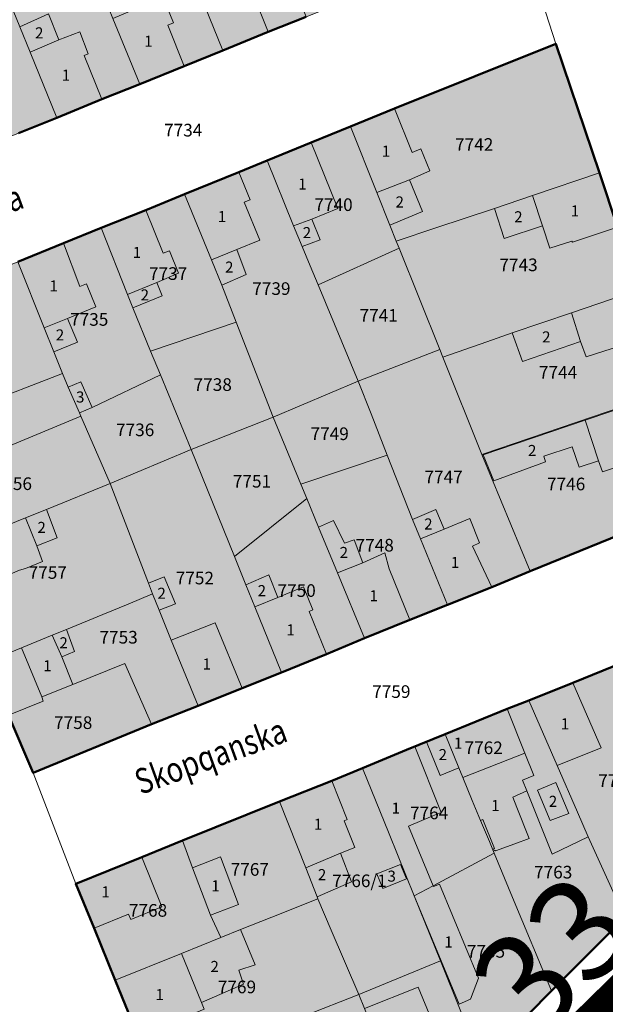
# Model space of a CAD drawing. Units: millimetres. Extents: x 7425750 to 7446347, y 5083608 to 5091000.
# Drawn here: x 7428924 to 7429016, y 5086249 to 5086405 of the extents above; entities that cross this region are included whole.
import ezdxf
from ezdxf.enums import TextEntityAlignment as Align

# ---------------------------------------------------------------- set-up
doc = ezdxf.new("R2010")
doc.units = ezdxf.units.MM
doc.header["$XCLIPFRAME"] = 2
doc.linetypes.add('DASHED2', pattern=[9.525, 6.35, -3.175])
for name, color, linetype, lineweight in [('0 Regulaciona linija', 204, 'Continuous', 50), ('dj-nagib', 7, 'Continuous', 35), ('Senta_DeoParcele_1_1', 252, 'Continuous', 9), ('Senta_Parcela_1', 250, 'Continuous', 9)]:
    doc.layers.add(name, color=color, linetype=linetype, lineweight=lineweight)
for name, color, linetype in [('GRANICA BLOKA', 150, 'Continuous'), ('N - PORODICNO STANOVANJE', 2, 'Continuous'), ('Naziv ulice', 7, 'Continuous'), ('ortofoto 10', 7, 'Continuous'), ('Sabirna naseljska', 253, 'Continuous'), ('Senta_Parcela_1Anno', 252, 'Continuous')]:
    doc.layers.add(name, color=color, linetype=linetype)
doc.layers.add('ortofoto 40', color=7, linetype='Continuous', transparency=0.5)
doc.layers.add('Senta_DeoParcele_1Anno', color=7, linetype='Continuous', true_color=0x42e63b)
doc.layers.get('0').off()
doc.styles.add('Arial', font='arial_0.ttf')
doc.styles.add('GEODEZIJA', font='yusimc.shx')
doc.styles.get("Standard").update_dxf_attribs({"font": 'yuchlv.TTF'})
picture_1 = doc.add_image_def('image45.tif', size_in_pixel=(7500, 5000))
picture_2 = doc.add_image_def('image52.tif', size_in_pixel=(5625, 7500))

# ---------------------------------------------------------------- blocks, each defined once
blk = doc.blocks.new('ulica')
at = {"layer": 'Naziv ulice', "linetype": 'Continuous', "width": 0.8}
for s, p in [('radni~ka', (-412.47, -1322.93)), ('Skopqanska', (-377.33, -1409.94))]:
    blk.add_text(s, height=4, rotation=20, dxfattribs=at).set_placement(p)
blk = doc.blocks.new('nagib_l')
for p, q in [((-10, 0), (-6.061, 0.695)), ((-6.061, -0.695), (-6.061, 0.695)), ((-6.061, 0), (10, 0))]:
    blk.add_line(p, q)
blk.add_lwpolyline([(-10, 0, 0, 1.39, 0), (-6.061, 0, 1.39, 1.39, 0)], format="xyseb")
at = {"style": 'GEODEZIJA'}
blk.add_text('%', height=2, dxfattribs=at).set_placement((4.939, 0.5))
blk.add_attdef('%', text='', height=2, dxfattribs=at).set_placement((3.624, 0.5), align=Align.RIGHT)
blk.add_attdef('DUZINA', text='', height=2, dxfattribs=at).set_placement((1.97, -2.5), align=Align.CENTER)

msp = doc.modelspace()

# ---------------------------------------------------------------- hatches: boundary and pattern name
at = {"layer": 'N - PORODICNO STANOVANJE'}
h = msp.add_hatch(color=256, dxfattribs=at)
h.dxf.hatch_style = 1
h.paths.add_polyline_path([(7428861.25, 5086443.46), (7428877.03, 5086449.87), (7428881.13, 5086451.56), (7428887.7, 5086454.28), (7428894.68, 5086457.07), (7428900.87, 5086459.61), (7428907.82, 5086462.41), (7428914.06, 5086464.93), (7428921.01, 5086467.81), (7428927.23, 5086470.34), (7428934.38, 5086473.21), (7428940.39, 5086475.65), (7428947.42, 5086478.49), (7428953.64, 5086481.04), (7428960.61, 5086483.87), (7428967.89, 5086486.78), (7428970.31, 5086487.79), (7428978.42, 5086491.03), (7428981.01, 5086483.46), (7428986.32, 5086467.94), (7428988.84, 5086460.54), (7428990.26, 5086456.31), (7428993.26, 5086447.4), (7428994.06, 5086445.04), (7428996.46, 5086437.91), (7428999.28, 5086429.66), (7429002.9, 5086418.82), (7428996.43, 5086416.31), (7428982.27, 5086410.59), (7428975.99, 5086407.97), (7428969.02, 5086405.16), (7428963.02, 5086402.78), (7428955.81, 5086399.82), (7428949.69, 5086397.35), (7428942.63, 5086394.5), (7428936.64, 5086392.08), (7428929.47, 5086389.13), (7428923.39, 5086386.71), (7428916.24, 5086383.8), (7428889.83, 5086373.18), (7428885.66, 5086383.64), (7428882.75, 5086390.74), (7428878.39, 5086401.34), (7428875.52, 5086408.28), (7428872.58, 5086415.56), (7428872.33, 5086416.16), (7428871.21, 5086418.92), (7428868.38, 5086425.89), (7428866.68, 5086430.03)])
h = msp.add_hatch(color=256, dxfattribs=at)
h.dxf.hatch_style = 1
h.paths.add_polyline_path([(7428897.08, 5086355.59), (7428907.5, 5086359.86), (7428923.29, 5086366.29), (7428930.54, 5086369.25), (7428936.5, 5086371.69), (7428943.61, 5086374.51), (7428949.73, 5086377.02), (7428958.34, 5086380.55), (7428962.84, 5086382.39), (7428969.85, 5086385.25), (7428976.07, 5086387.75), (7428983.03, 5086390.6), (7429008.66, 5086400.87), (7429015.55, 5086380.45), (7429018.44, 5086371.81), (7429021.8, 5086361.85), (7429024.21, 5086354.69), (7429027.11, 5086345.97), (7429030.34, 5086336.38), (7429032.78, 5086328.76), (7429023.54, 5086324.96), (7429004.59, 5086317.24), (7428998.47, 5086314.75), (7428991.48, 5086311.93), (7428985.5, 5086309.52), (7428978.3, 5086306.62), (7428972.27, 5086304.11), (7428965.12, 5086301.21), (7428958.9, 5086298.72), (7428951.91, 5086295.9), (7428944.52, 5086293), (7428925.73, 5086285.29), (7428921.83, 5086294.41), (7428918.34, 5086302.84), (7428914.15, 5086313.42), (7428911.33, 5086320.38), (7428907.05, 5086330.98), (7428904.2, 5086337.98), (7428899.88, 5086348.62)])
h = msp.add_hatch(color=256, dxfattribs=at)
h.dxf.hatch_style = 1
h.paths.add_polyline_path([(7428932.5, 5086267.68), (7428942.95, 5086271.9), (7428949.4, 5086274.54), (7428964.8, 5086280.75), (7428973.1, 5086284.04), (7428978, 5086286.05), (7428984.95, 5086288.91), (7428991.11, 5086291.4), (7429000.93, 5086295.41), (7429004.37, 5086296.77), (7429011.33, 5086299.58), (7429019.26, 5086302.8), (7429026.27, 5086305.59), (7429038.79, 5086310.53), (7429046.06, 5086289.2), (7429030.88, 5086273.97), (7429019.59, 5086262.35), (7429007.96, 5086250.7), (7428996.82, 5086239.38), (7428986.39, 5086228.74), (7428959.55, 5086201.54), (7428956.37, 5086209.2), (7428954.952, 5086212.621), (7428953.99, 5086214.94), (7428951.08, 5086221.9), (7428948.94, 5086227.41), (7428944.91, 5086237.18), (7428943.74, 5086240.12), (7428942.4, 5086243.47), (7428938.72, 5086252.39), (7428935.41, 5086260.64)])

# ---------------------------------------------------------------- linework, layer by layer
at = {"layer": '0 Regulaciona linija'}
for points in [[(7428969.02, 5086405.16), (7428963.02, 5086402.78), (7428955.81, 5086399.82), (7428949.69, 5086397.35), (7428942.63, 5086394.5), (7428936.64, 5086392.08), (7428929.47, 5086389.13), (7428923.39, 5086386.71)], [(7428923.29, 5086366.29), (7428930.54, 5086369.25), (7428936.5, 5086371.69), (7428943.61, 5086374.51), (7428949.73, 5086377.02), (7428958.34, 5086380.55), (7428962.84, 5086382.39), (7428969.85, 5086385.25), (7428976.07, 5086387.75), (7428983.03, 5086390.6), (7429008.66, 5086400.87), (7429015.55, 5086380.45), (7429018.44, 5086371.81)], [(7429023.54, 5086324.96), (7429004.59, 5086317.24), (7428998.47, 5086314.75), (7428991.48, 5086311.93), (7428985.5, 5086309.52), (7428978.3, 5086306.62), (7428972.27, 5086304.11), (7428965.12, 5086301.21), (7428958.9, 5086298.72), (7428951.91, 5086295.9), (7428944.52, 5086293), (7428925.73, 5086285.29), (7428921.83, 5086294.41)], [(7428942.4, 5086243.47), (7428938.72, 5086252.39), (7428935.41, 5086260.64), (7428932.5, 5086267.68), (7428942.95, 5086271.9), (7428949.4, 5086274.54), (7428964.8, 5086280.75), (7428973.1, 5086284.04), (7428978, 5086286.05), (7428984.95, 5086288.91), (7428991.11, 5086291.4), (7429000.93, 5086295.41), (7429004.37, 5086296.77), (7429011.33, 5086299.58), (7429019.26, 5086302.8), (7429026.27, 5086305.59), (7429038.79, 5086310.53), (7429046.06, 5086289.2), (7429030.88, 5086273.97), (7429019.59, 5086262.35), (7429007.96, 5086250.7), (7428996.82, 5086239.38)]]:
    msp.add_lwpolyline(points, dxfattribs=at)
at = {"layer": 'GRANICA BLOKA', "ltscale": 2, "const_width": 1}
msp.add_lwpolyline([(7428929.627, 5086160.716), (7428931.768, 5086164.764), (7429072.848, 5086303.055), (7429239.481, 5086471.45), (7429273.468, 5086505.149), (7429347.905, 5086562.037), (7429435.399, 5086449.186), (7429433.177, 5086433.861)], dxfattribs=at)
at = {"layer": 'Sabirna naseljska', "linetype": 'DASHED2', "ltscale": 2, "const_width": 6}
msp.add_lwpolyline([(7429347.55, 5086561.696), (7429273.657, 5086505.072), (7429240.849, 5086473.076), (7429069.22, 5086299.503), (7428931.789, 5086164.841), (7428753.356, 5085896.038), (7428493.083, 5085493.974)], dxfattribs=at)
at = {"layer": 'Senta_DeoParcele_1_1'}
for points in [[(7428951.57, 5086410.27), (7428957.1, 5086412.49), (7428958.82, 5086413.18), (7428960.09, 5086410.04), (7428960.61, 5086408.75), (7428963.02, 5086402.78), (7428955.81, 5086399.82)], [(7428938.39, 5086404.92), (7428945.25, 5086407.83), (7428946.36, 5086408.28), (7428947.97, 5086404.23), (7428947.12, 5086403.86), (7428949.69, 5086397.35), (7428942.63, 5086394.5)], [(7428929.79, 5086401.5), (7428925.25, 5086399.57), (7428923.63, 5086403.57), (7428928.14, 5086405.64)], [(7428925.25, 5086399.57), (7428929.79, 5086401.5), (7428933.13, 5086402.77), (7428934.45, 5086399.31), (7428933.84, 5086399.01), (7428936.64, 5086392.08), (7428929.47, 5086389.13)], [(7428985.42, 5086379.34), (7428980.26, 5086377.3), (7428976.07, 5086387.75), (7428983.03, 5086390.6), (7428985.83, 5086383.66), (7428987.23, 5086384.25), (7428988.65, 5086380.73)], [(7428969.96, 5086373.06), (7428967.04, 5086372.03), (7428962.84, 5086382.39), (7428969.85, 5086385.25), (7428974.04, 5086374.77)], [(7428958.06, 5086368.26), (7428954.02, 5086366.62), (7428949.73, 5086377.02), (7428958.34, 5086380.55), (7428960.14, 5086376.15), (7428959.21, 5086375.77), (7428961.69, 5086369.73)], [(7429006.53, 5086372), (7429004.93, 5086376.84), (7429015.55, 5086380.45), (7429018.44, 5086371.81), (7429011.27, 5086369.41), (7429011.19, 5086369.61), (7429007.7, 5086368.49)], [(7428980.26, 5086377.3), (7428985.42, 5086379.34), (7428987.51, 5086374.28), (7428982.33, 5086372.14)], [(7429006.53, 5086372), (7429000.46, 5086370.01), (7428998.89, 5086374.79), (7429004.93, 5086376.84)], [(7428945.37, 5086363.01), (7428940.68, 5086361.13), (7428936.5, 5086371.69), (7428943.61, 5086374.51), (7428946.38, 5086367.69), (7428947.34, 5086368.08), (7428948.78, 5086364.54)], [(7428967.04, 5086372.03), (7428969.96, 5086373.06), (7428971.25, 5086369.81), (7428968.38, 5086368.73)], [(7428931.19, 5086357.33), (7428927.49, 5086355.83), (7428923.29, 5086366.29), (7428930.54, 5086369.25), (7428933.14, 5086362.39), (7428934.17, 5086362.81), (7428935.65, 5086359.16)], [(7428954.02, 5086366.62), (7428958.06, 5086368.26), (7428959.54, 5086364.29), (7428955.67, 5086362.61)], [(7428940.68, 5086361.13), (7428945.37, 5086363.01), (7428946.2, 5086360.93), (7428941.52, 5086359.01)], [(7429012.57, 5086353.67), (7429011.12, 5086358.25), (7429021.8, 5086361.85), (7429024.21, 5086354.69), (7429013.48, 5086351.27)], [(7428927.49, 5086355.83), (7428931.19, 5086357.33), (7428932.77, 5086353.57), (7428929.01, 5086352.02)], [(7429012.57, 5086353.67), (7429003.34, 5086350.49), (7429001.7, 5086355.07), (7429011.12, 5086358.25)], [(7428935.1, 5086343.2), (7428933.08, 5086342.37), (7428931.31, 5086346.46), (7428933.31, 5086347.31)], [(7429015.43, 5086334.77), (7429013.28, 5086341.21), (7429021.46, 5086343.96), (7429024.21, 5086335.76), (7429020.41, 5086334.48), (7429016.02, 5086333.01)], [(7429015.43, 5086334.77), (7429012.32, 5086333.73), (7429011.23, 5086336.99), (7429006.73, 5086335.49), (7429007.03, 5086334.6), (7428998.82, 5086331.56), (7428997.1, 5086335.71), (7429013.28, 5086341.21)], [(7428926.34, 5086321.28), (7428927.2, 5086318.82), (7428924.52, 5086317.71), (7428923.56, 5086317.4), (7428914.15, 5086313.42), (7428911.33, 5086320.38), (7428924.54, 5086325.72)], [(7428926.34, 5086321.28), (7428924.54, 5086325.72), (7428927.84, 5086327.06), (7428929.54, 5086322.54)], [(7428990.93, 5086323.93), (7428987.17, 5086322.38), (7428985.92, 5086325.43), (7428989.62, 5086327.05)], [(7428978.01, 5086318.6), (7428974, 5086317.02), (7428971.01, 5086324.26), (7428973.38, 5086325.28), (7428975.14, 5086321.71), (7428976.63, 5086322.23)], [(7428987.17, 5086322.38), (7428990.93, 5086323.93), (7428995, 5086325.59), (7428996.54, 5086321.74), (7428995.45, 5086321.25), (7428998.47, 5086314.75), (7428991.48, 5086311.93)], [(7428974, 5086317.02), (7428978.01, 5086318.6), (7428981.54, 5086320.15), (7428982.23, 5086317.64), (7428985.5, 5086309.52), (7428978.3, 5086306.62)], [(7428948.31, 5086312.06), (7428945.7, 5086311.1), (7428944.67, 5086313.65), (7428944.02, 5086315.35), (7428946.49, 5086316.38)], [(7428964.52, 5086313.1), (7428960.9, 5086311.61), (7428959.48, 5086315.12), (7428963.12, 5086316.66)], [(7428960.9, 5086311.61), (7428964.52, 5086313.1), (7428968.61, 5086314.8), (7428970.1, 5086311.11), (7428969.53, 5086310.86), (7428972.27, 5086304.11), (7428965.12, 5086301.21)], [(7428958.9, 5086298.72), (7428951.91, 5086295.9), (7428947.64, 5086306.31), (7428954.59, 5086309.07)], [(7428930.29, 5086303.69), (7428932.05, 5086299.31), (7428927.13, 5086297.34), (7428923.86, 5086305.08), (7428928.77, 5086307.09)], [(7428930.29, 5086303.69), (7428928.77, 5086307.09), (7428931.02, 5086308.01), (7428932.3, 5086304.52)], [(7428927.13, 5086297.34), (7428927.34, 5086296.65), (7428921.83, 5086294.41), (7428918.34, 5086302.84), (7428923.86, 5086305.08)], [(7429015.82, 5086289.26), (7429008.85, 5086286.45), (7429004.37, 5086296.77), (7429011.33, 5086299.58)], [(7429003.7, 5086288.39), (7428993.88, 5086284.53), (7428993.256, 5086286.076), (7428991.11, 5086291.4), (7429000.93, 5086295.41)], [(7428993.256, 5086286.076), (7428990.31, 5086284.87), (7428988.149, 5086290.203), (7428991.11, 5086291.4)], [(7428989.199, 5086267.373), (7428986.17, 5086265.76), (7428982.2, 5086275.59), (7428978, 5086286.05), (7428984.95, 5086288.91), (7428986.294, 5086289.453), (7428990.48, 5086279), (7428989.14, 5086278.45), (7428985.26, 5086276.85)], [(7428993.88, 5086284.53), (7429003.7, 5086288.39), (7429005.16, 5086284.88), (7429003.34, 5086284.1), (7429004.05, 5086282.42), (7429001.8, 5086281.45), (7429002.44, 5086279.78), (7429004.43, 5086274.88), (7429002.131, 5086274.035), (7428999.075, 5086272.915), (7428999.044, 5086272.989), (7428998.89, 5086272.93), (7428998.77, 5086273.22), (7428998.922, 5086273.286), (7428997.04, 5086277.87), (7428996.71, 5086277.75), (7428995.39, 5086280.91)], [(7428974.49, 5086272.55), (7428968.96, 5086270.21), (7428964.8, 5086280.75), (7428973.1, 5086284.04), (7428975.56, 5086277.87), (7428975.07, 5086277.67), (7428976.76, 5086273.47)], [(7429010.68, 5086278.84), (7429007.73, 5086277.73), (7429005.75, 5086282.54), (7429008.64, 5086283.76)], [(7428946.14, 5086264.03), (7428941.2, 5086262.01), (7428940.84, 5086262.85), (7428935.41, 5086260.64), (7428932.5, 5086267.68), (7428942.95, 5086271.9)], [(7428958.33, 5086264.42), (7428953.87, 5086262.7), (7428951.03, 5086270.23), (7428955.43, 5086271.97)], [(7428968.96, 5086270.21), (7428974.49, 5086272.55), (7428976.23, 5086268.01), (7428970.76, 5086265.64)], [(7428984.96, 5086268.46), (7428981.21, 5086266.95), (7428980.27, 5086269.26), (7428983.98, 5086270.76)], [(7428986.17, 5086265.76), (7428989.199, 5086267.373), (7428989.25, 5086267.25), (7428990.19, 5086267.65), (7428996.39, 5086252.74), (7428995.13, 5086249.39), (7428993.29, 5086248.62)], [(7428952.41, 5086248.87), (7428949.25, 5086256.65), (7428955.48, 5086259.17), (7428958.63, 5086260.42), (7428960.96, 5086254.84), (7428958.38, 5086254), (7428959.09, 5086251.76)], [(7428952.41, 5086248.87), (7428952.86, 5086247.82), (7428942.4, 5086243.47), (7428938.72, 5086252.39), (7428949.25, 5086256.65)], [(7428986.77, 5086239.27), (7428987.15, 5086238.23), (7428984.17, 5086237.12), (7428983.38, 5086239.25), (7428981.96, 5086238.62), (7428978.29, 5086247.9), (7428986.78, 5086251.29), (7428991.03, 5086241.04)]]:
    msp.add_lwpolyline(points, close=True, dxfattribs=at)
at = {"layer": 'Senta_Parcela_1'}
for points in [[(7428947.31, 5086420.78), (7428951.57, 5086410.27), (7428955.81, 5086399.82), (7428949.69, 5086397.35), (7428942.63, 5086394.5), (7428938.39, 5086404.92), (7428936.32, 5086410.01), (7428934.07, 5086415.54), (7428928.45, 5086429.52), (7428941.62, 5086435.04)], [(7428942.63, 5086394.5), (7428936.64, 5086392.08), (7428929.47, 5086389.13), (7428925.25, 5086399.57), (7428923.63, 5086403.57), (7428922.58, 5086406.17), (7428919.23, 5086414.45), (7428915.23, 5086424.35), (7428918.53, 5086425.64), (7428928.45, 5086429.52), (7428934.07, 5086415.54), (7428936.32, 5086410.01), (7428938.39, 5086404.92)], [(7428929.47, 5086389.13), (7428923.39, 5086386.71), (7428916.24, 5086383.8), (7428912, 5086394.23), (7428910.3, 5086398.4), (7428909.03, 5086401.53), (7428908.75, 5086402.24), (7428902.06, 5086419.15), (7428915.23, 5086424.35), (7428919.23, 5086414.45), (7428922.58, 5086406.17), (7428923.63, 5086403.57), (7428925.25, 5086399.57)], [(7428969.02, 5086405.16), (7428963.02, 5086402.78), (7428955.81, 5086399.82), (7428951.57, 5086410.27), (7428947.31, 5086420.78), (7428949.54, 5086421.71), (7428961.52, 5086423.76), (7428963.27, 5086419.4), (7428964.82, 5086415.56)], [(7429015.55, 5086380.45), (7429004.93, 5086376.84), (7428998.89, 5086374.79), (7428989.6, 5086371.69), (7428983.34, 5086369.61), (7428982.33, 5086372.14), (7428980.26, 5086377.3), (7428976.07, 5086387.75), (7428983.03, 5086390.6), (7429008.66, 5086400.87)], [(7428983.34, 5086369.61), (7428983.79, 5086368.49), (7428970.92, 5086362.65), (7428969.65, 5086365.69), (7428968.38, 5086368.73), (7428967.04, 5086372.03), (7428962.84, 5086382.39), (7428969.85, 5086385.25), (7428976.07, 5086387.75), (7428980.26, 5086377.3), (7428982.33, 5086372.14)], [(7428970.92, 5086362.65), (7428977.3, 5086347.37), (7428963.81, 5086341.68), (7428957.95, 5086356.75), (7428955.67, 5086362.61), (7428954.02, 5086366.62), (7428949.73, 5086377.02), (7428958.34, 5086380.55), (7428962.84, 5086382.39), (7428967.04, 5086372.03), (7428968.38, 5086368.73), (7428969.65, 5086365.69)], [(7429021.8, 5086361.85), (7429011.12, 5086358.25), (7429001.7, 5086355.07), (7428997.68, 5086353.65), (7428990.73, 5086351.19), (7428990.26, 5086352.41), (7428983.79, 5086368.49), (7428983.34, 5086369.61), (7428989.6, 5086371.69), (7428998.89, 5086374.79), (7429004.93, 5086376.84), (7429015.55, 5086380.45), (7429018.44, 5086371.81)], [(7428957.95, 5086356.75), (7428944.35, 5086352.17), (7428941.52, 5086359.01), (7428940.68, 5086361.13), (7428936.5, 5086371.69), (7428943.61, 5086374.51), (7428949.73, 5086377.02), (7428954.02, 5086366.62), (7428955.67, 5086362.61)], [(7428944.35, 5086352.17), (7428945.92, 5086348.38), (7428935.1, 5086343.2), (7428933.08, 5086342.37), (7428931.31, 5086346.46), (7428930.37, 5086348.63), (7428929.01, 5086352.02), (7428927.49, 5086355.83), (7428923.29, 5086366.29), (7428930.54, 5086369.25), (7428936.5, 5086371.69), (7428940.68, 5086361.13), (7428941.52, 5086359.01)], [(7428990.26, 5086352.41), (7428977.3, 5086347.37), (7428970.92, 5086362.65), (7428983.79, 5086368.49)], [(7428930.37, 5086348.63), (7428916.97, 5086343.41), (7428914.54, 5086342.38), (7428904.2, 5086337.98), (7428899.88, 5086348.62), (7428897.08, 5086355.59), (7428907.5, 5086359.86), (7428923.29, 5086366.29), (7428927.49, 5086355.83), (7428929.01, 5086352.02)], [(7429027.11, 5086345.97), (7429021.77, 5086344.24), (7428996.93, 5086335.74), (7428990.73, 5086351.19), (7428997.68, 5086353.65), (7429001.7, 5086355.07), (7429011.12, 5086358.25), (7429021.8, 5086361.85), (7429024.21, 5086354.69)], [(7428963.81, 5086341.68), (7428950.82, 5086336.53), (7428945.92, 5086348.38), (7428944.35, 5086352.17), (7428957.95, 5086356.75)], [(7428990.73, 5086351.19), (7428996.93, 5086335.74), (7429004.59, 5086317.24), (7428998.47, 5086314.75), (7428991.48, 5086311.93), (7428987.17, 5086322.38), (7428985.92, 5086325.43), (7428981.89, 5086335.68), (7428979.33, 5086342.2), (7428977.3, 5086347.37), (7428990.26, 5086352.41)], [(7428933.08, 5086342.37), (7428933.31, 5086341.82), (7428917.37, 5086335.21), (7428907.05, 5086330.98), (7428904.2, 5086337.98), (7428914.54, 5086342.38), (7428916.97, 5086343.41), (7428930.37, 5086348.63), (7428931.31, 5086346.46)], [(7428950.82, 5086336.53), (7428937.93, 5086331.14), (7428933.31, 5086341.82), (7428933.08, 5086342.37), (7428935.1, 5086343.2), (7428945.92, 5086348.38)], [(7428981.89, 5086335.68), (7428968.2, 5086331.06), (7428963.81, 5086341.68), (7428977.3, 5086347.37), (7428979.33, 5086342.2)], [(7429023.54, 5086324.96), (7429004.59, 5086317.24), (7428996.93, 5086335.74), (7429021.77, 5086344.24), (7429024.54, 5086335.87), (7429024.21, 5086335.76), (7429020.41, 5086334.48)], [(7428937.93, 5086331.14), (7428927.84, 5086327.06), (7428924.54, 5086325.72), (7428911.33, 5086320.38), (7428907.05, 5086330.98), (7428917.37, 5086335.21), (7428933.31, 5086341.82)], [(7428968.2, 5086331.06), (7428969.15, 5086328.76), (7428957.67, 5086319.59), (7428950.82, 5086336.53), (7428963.81, 5086341.68)], [(7428957.67, 5086319.59), (7428959.48, 5086315.12), (7428960.9, 5086311.61), (7428965.12, 5086301.21), (7428958.9, 5086298.72), (7428951.91, 5086295.9), (7428947.64, 5086306.31), (7428945.7, 5086311.1), (7428944.67, 5086313.65), (7428944.02, 5086315.35), (7428937.93, 5086331.14), (7428950.82, 5086336.53)], [(7428991.48, 5086311.93), (7428985.5, 5086309.52), (7428978.3, 5086306.62), (7428974, 5086317.02), (7428971.01, 5086324.26), (7428969.15, 5086328.76), (7428968.2, 5086331.06), (7428981.89, 5086335.68), (7428985.92, 5086325.43), (7428987.17, 5086322.38)], [(7428944.67, 5086313.65), (7428940.79, 5086312.05), (7428936.81, 5086310.4), (7428931.02, 5086308.01), (7428928.77, 5086307.09), (7428923.86, 5086305.08), (7428918.34, 5086302.84), (7428914.15, 5086313.42), (7428911.33, 5086320.38), (7428924.54, 5086325.72), (7428927.84, 5086327.06), (7428937.93, 5086331.14), (7428944.02, 5086315.35)], [(7428978.3, 5086306.62), (7428972.27, 5086304.11), (7428965.12, 5086301.21), (7428960.9, 5086311.61), (7428959.48, 5086315.12), (7428957.67, 5086319.59), (7428969.15, 5086328.76), (7428971.01, 5086324.26), (7428974, 5086317.02)], [(7428951.91, 5086295.9), (7428944.52, 5086293), (7428940.29, 5086302.61), (7428932.05, 5086299.31), (7428927.13, 5086297.34), (7428923.86, 5086305.08), (7428928.77, 5086307.09), (7428931.02, 5086308.01), (7428936.81, 5086310.4), (7428940.79, 5086312.05), (7428944.67, 5086313.65), (7428945.7, 5086311.1), (7428947.64, 5086306.31)], [(7428944.52, 5086293), (7428925.73, 5086285.29), (7428921.83, 5086294.41), (7428918.34, 5086302.84), (7428923.86, 5086305.08), (7428927.13, 5086297.34), (7428932.05, 5086299.31), (7428940.29, 5086302.61)], [(7429030.88, 5086273.97), (7429019.59, 5086262.35), (7429013.79, 5086275.15), (7429012.09, 5086279.03), (7429008.85, 5086286.45), (7429004.37, 5086296.77), (7429011.33, 5086299.58), (7429019.26, 5086302.8), (7429023.5, 5086292.3), (7429024.37, 5086290.14)], [(7429013.79, 5086275.15), (7429008.04, 5086272.39), (7429004.05, 5086282.42), (7429003.34, 5086284.1), (7429005.16, 5086284.88), (7429003.7, 5086288.39), (7428993.88, 5086284.53), (7428993.256, 5086286.076), (7428991.11, 5086291.4), (7429000.93, 5086295.41), (7429004.37, 5086296.77), (7429008.85, 5086286.45), (7429012.09, 5086279.03)], [(7428993.88, 5086284.53), (7428995.39, 5086280.91), (7428996.71, 5086277.75), (7428998.11, 5086274.37), (7428998.88, 5086272.53), (7428989.199, 5086267.373), (7428986.17, 5086265.76), (7428982.2, 5086275.59), (7428978, 5086286.05), (7428984.95, 5086288.91), (7428986.294, 5086289.453), (7428988.149, 5086290.203), (7428991.11, 5086291.4), (7428993.256, 5086286.076)], [(7429013.79, 5086275.15), (7429019.59, 5086262.35), (7429007.96, 5086250.7), (7429001.79, 5086265.54), (7428998.88, 5086272.53), (7428998.11, 5086274.37), (7428996.71, 5086277.75), (7428995.39, 5086280.91), (7428993.88, 5086284.53), (7429003.7, 5086288.39), (7429005.16, 5086284.88), (7429003.34, 5086284.1), (7429004.05, 5086282.42), (7429008.04, 5086272.39)], [(7428986.17, 5086265.76), (7428990.35, 5086255.49), (7428977.41, 5086250.14), (7428973.03, 5086260.34), (7428970.9, 5086265.3), (7428970.76, 5086265.64), (7428968.96, 5086270.21), (7428964.8, 5086280.75), (7428973.1, 5086284.04), (7428978, 5086286.05), (7428982.2, 5086275.59)], [(7428970.9, 5086265.3), (7428963.58, 5086262.39), (7428958.63, 5086260.42), (7428955.48, 5086259.17), (7428953.87, 5086262.7), (7428951.03, 5086270.23), (7428949.4, 5086274.54), (7428964.8, 5086280.75), (7428968.96, 5086270.21), (7428970.76, 5086265.64)], [(7428955.48, 5086259.17), (7428949.25, 5086256.65), (7428938.72, 5086252.39), (7428935.41, 5086260.64), (7428932.5, 5086267.68), (7428942.95, 5086271.9), (7428949.4, 5086274.54), (7428951.03, 5086270.23), (7428953.87, 5086262.7)], [(7429007.96, 5086250.7), (7428996.82, 5086239.38), (7428990.35, 5086255.49), (7428986.17, 5086265.76), (7428989.199, 5086267.373), (7428998.88, 5086272.53), (7429001.79, 5086265.54)], [(7428977.41, 5086250.14), (7428968.75, 5086246.73), (7428960.99, 5086243.68), (7428955.37, 5086241.41), (7428944.91, 5086237.18), (7428943.74, 5086240.12), (7428942.4, 5086243.47), (7428938.72, 5086252.39), (7428949.25, 5086256.65), (7428955.48, 5086259.17), (7428958.63, 5086260.42), (7428963.58, 5086262.39), (7428970.9, 5086265.3), (7428973.03, 5086260.34)], [(7428996.82, 5086239.38), (7428986.39, 5086228.74), (7428983.42, 5086234.92), (7428981.96, 5086238.62), (7428978.29, 5086247.9), (7428977.41, 5086250.14), (7428990.35, 5086255.49)], [(7428983.42, 5086234.92), (7428973.09, 5086230.79), (7428961.52, 5086226.16), (7428951.08, 5086221.9), (7428948.94, 5086227.41), (7428944.91, 5086237.18), (7428955.37, 5086241.41), (7428960.99, 5086243.68), (7428968.75, 5086246.73), (7428977.41, 5086250.14), (7428978.29, 5086247.9), (7428981.96, 5086238.62)]]:
    msp.add_lwpolyline(points, close=True, dxfattribs=at)
for points in [[(7428923.39, 5086386.71), (7428929.47, 5086389.13), (7428936.64, 5086392.08), (7428942.63, 5086394.5), (7428949.69, 5086397.35), (7428955.81, 5086399.82), (7428963.02, 5086402.78), (7428969.02, 5086405.16), (7428975.99, 5086407.97), (7428982.27, 5086410.59), (7428996.43, 5086416.31), (7429002.9, 5086418.82), (7429008.66, 5086400.87), (7428983.03, 5086390.6), (7428976.07, 5086387.75), (7428969.85, 5086385.25), (7428962.84, 5086382.39), (7428958.34, 5086380.55), (7428949.73, 5086377.02), (7428943.61, 5086374.51), (7428936.5, 5086371.69), (7428930.54, 5086369.25), (7428923.29, 5086366.29)], [(7429060.33, 5086246.71), (7429055.65, 5086260.39), (7429054.94, 5086262.55), (7429051.28, 5086266.34), (7429046.06, 5086289.2), (7429038.79, 5086310.53), (7429032.78, 5086328.76), (7429030.34, 5086336.38), (7429027.11, 5086345.97), (7429024.21, 5086354.69), (7429021.8, 5086361.85), (7429018.44, 5086371.81), (7429015.55, 5086380.45), (7429008.66, 5086400.87), (7429002.9, 5086418.82)], [(7429019.26, 5086302.8), (7429011.33, 5086299.58), (7429004.37, 5086296.77), (7429000.93, 5086295.41), (7428991.11, 5086291.4), (7428988.149, 5086290.203), (7428986.294, 5086289.453), (7428984.95, 5086288.91), (7428978, 5086286.05), (7428973.1, 5086284.04), (7428964.8, 5086280.75), (7428949.4, 5086274.54), (7428942.95, 5086271.9), (7428932.5, 5086267.68), (7428925.73, 5086285.29), (7428944.52, 5086293), (7428951.91, 5086295.9), (7428958.9, 5086298.72), (7428965.12, 5086301.21), (7428972.27, 5086304.11), (7428978.3, 5086306.62), (7428985.5, 5086309.52), (7428991.48, 5086311.93), (7428998.47, 5086314.75), (7429004.59, 5086317.24), (7429023.54, 5086324.96)], [(7428921.83, 5086294.41), (7428925.73, 5086285.29), (7428932.5, 5086267.68), (7428935.41, 5086260.64), (7428938.72, 5086252.39), (7428942.4, 5086243.47)], [(7428996.82, 5086239.38), (7429007.96, 5086250.7), (7429019.59, 5086262.35), (7429030.88, 5086273.97), (7429046.06, 5086289.2), (7429051.28, 5086266.34), (7429044.88, 5086259.76), (7429042.89, 5086257.71), (7429035.76, 5086250.46), (7429033.87, 5086248.54)]]:
    msp.add_lwpolyline(points, dxfattribs=at)

# ---------------------------------------------------------------- block references
at = {"layer": 'dj-nagib', "xscale": 8.000000000031545, "yscale": 8.000000000031545, "zscale": 8.000000000031545, "rotation": 44.99999999977408}
msp.add_blockref('nagib_l', (7429004.745, 5086235.868), dxfattribs=at).add_auto_attribs({'%': '0.33', 'DUZINA': '210.14'})
at = {"layer": 'Naziv ulice'}
msp.add_blockref('ulica', (7429320.105, 5087691.717), dxfattribs=at)

# ---------------------------------------------------------------- texts
at = {"layer": 'Senta_DeoParcele_1Anno', "color": 18, "true_color": 0x000000, "style": 'Arial'}
for s, p in [('2', (7428926.701, 5086401.198)), ('1', (7428944.026, 5086399.87)), ('1', (7428930.929, 5086394.486)), ('1', (7428981.703, 5086382.443)), ('1', (7428968.445, 5086377.225)), ('2', (7428983.881, 5086374.379)), ('1', (7428955.684, 5086372.071)), ('2', (7429002.702, 5086372.032)), ('1', (7429011.67, 5086372.968)), ('2', (7428969.165, 5086369.518)), ('1', (7428942.198, 5086366.376)), ('2', (7428956.84, 5086364.049)), ('1', (7428928.989, 5086361.073)), ('2', (7428943.445, 5086359.637)), ('2', (7428929.992, 5086353.302)), ('2', (7429007.135, 5086352.984)), ('3', (7428933.201, 5086343.454)), ('2', (7429004.889, 5086334.973)), ('2', (7428988.425, 5086323.32)), ('2', (7428927.074, 5086322.775)), ('2', (7428975.018, 5086318.806)), ('1', (7428992.665, 5086317.23)), ('2', (7428962.007, 5086312.748)), ('2', (7428946.118, 5086312.33)), ('1', (7428979.758, 5086311.94)), ('1', (7428966.565, 5086306.53)), ('2', (7428930.565, 5086304.48)), ('1', (7428927.989, 5086300.841)), ('1', (7428953.263, 5086301.114)), ('1', (7429010.093, 5086291.635)), ('1', (7428993.153, 5086288.569)), ('2', (7428990.708, 5086286.755)), ('1', (7428983.266, 5086278.269)), ('1', (7428999.062, 5086278.682)), ('2', (7429008.199, 5086279.339)), ('1', (7428970.929, 5086275.715)), ('2', (7428971.561, 5086267.716)), ('3', (7428982.606, 5086267.479)), ('1', (7428954.665, 5086265.945)), ('1', (7428937.216, 5086264.983)), ('1', (7428991.625, 5086257.035)), ('2', (7428954.524, 5086253.157)), ('1', (7428945.8, 5086248.7))]:
    msp.add_text(s, height=1.753, dxfattribs=at).set_placement(p, align=Align.BOTTOM_CENTER)
at = {"layer": 'Senta_Parcela_1Anno', "color": 18, "true_color": 0x000000, "style": 'Arial'}
for s, p in [('7734', (7428949.536, 5086385.566)), ('7742', (7428995.694, 5086383.288)), ('7740', (7428973.383, 5086373.746)), ('7743', (7429002.728, 5086364.206)), ('7737', (7428947.147, 5086362.825)), ('7739', (7428963.521, 5086360.438)), ('7741', (7428980.542, 5086356.195)), ('7735', (7428934.624, 5086355.55)), ('7744', (7429009.004, 5086347.167)), ('7738', (7428954.217, 5086345.22)), ('7736', (7428941.917, 5086338.043)), ('7749', (7428972.769, 5086337.423)), ('7756', (7428922.513, 5086329.504)), ('7751', (7428960.441, 5086329.895)), ('7747', (7428990.833, 5086330.569)), ('7746', (7429010.278, 5086329.458)), ('7748', (7428979.913, 5086319.752)), ('7757', (7428928.056, 5086315.425)), ('7752', (7428951.382, 5086314.545)), ('7750', (7428967.529, 5086312.558)), ('7753', (7428939.289, 5086305.158)), ('7759', (7428982.55, 5086296.536)), ('7758', (7428932.083, 5086291.613)), ('7762', (7428997.194, 5086287.626)), ('7761', (7429018.411, 5086282.417)), ('7764', (7428988.547, 5086277.301)), ('7767', (7428960.098, 5086268.34)), ('7763', (7429008.225, 5086267.904)), ('7766/1', (7428977.496, 5086266.533)), ('7768', (7428943.957, 5086261.845)), ('7765', (7428997.563, 5086255.346)), ('7769', (7428958.06, 5086249.705))]:
    msp.add_text(s, height=2.0038, dxfattribs=at).set_placement(p, align=Align.BOTTOM_CENTER)

# ---------------------------------------------------------------- referenced raster images: frames only (the image files are external)
at = {"layer": 'ortofoto 10', "transparency": 33554559}
image = msp.add_image(picture_1, insert=(7428750, 5086000), size_in_units=(750, 500), dxfattribs=at)
image.set_boundary_path([(-0.5, -0.5), (7499.5, -0.5), (7499.5, 4999.5), (4210.687, 4999.5), (4163.316, 4812.863), (4070.116, 4497.943), (4069.289, 4461.554), (3824.539, 3771.934), (3812.18, 3668.688), (3516.214, 3712.768), (1932.683, 3484.694), (1871.005, 3546.329), (1048.185, 4833.803), (1034.833, 4833.803), (-0.5, 4419.6), (-0.5, -0.5)])
at = {"layer": 'ortofoto 40'}
image = msp.add_image(picture_2, insert=(7428000, 5085000), size_in_units=(2250, 3000), dxfattribs=at)
image.dxf.flags = 7

doc.saveas('drawing.dxf')
